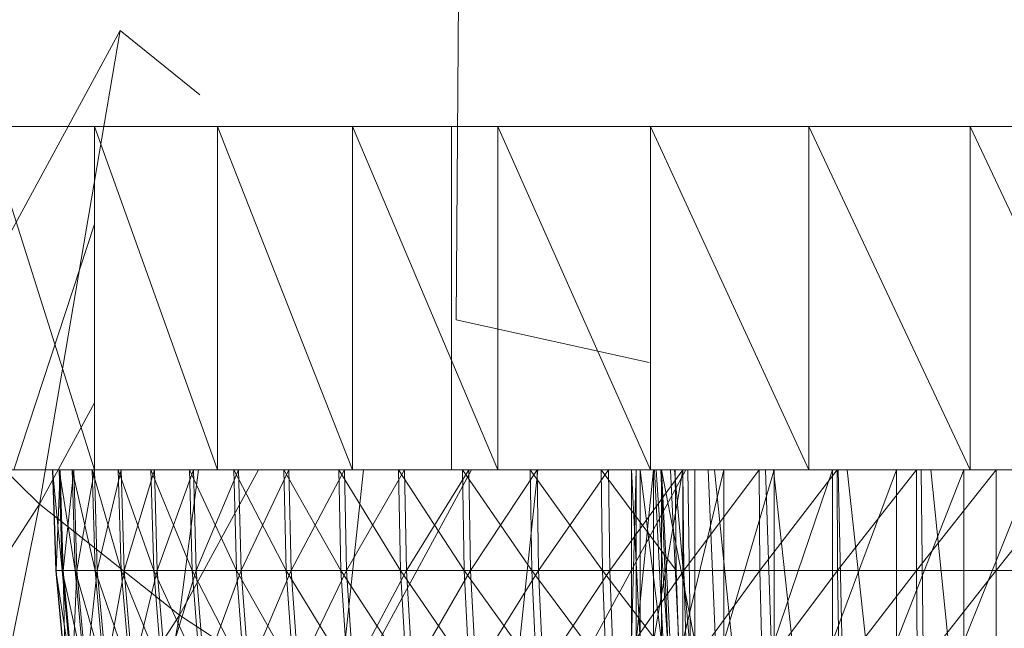
# Model space of a CAD drawing. Units: inches. Extents: x 20345 to 27065, y -2375 to 2377.
# Drawn here: x 22292 to 22315, y 233 to 247 of the extents above; entities that cross this region are included whole.
import ezdxf

# ---------------------------------------------------------------- set-up
doc = ezdxf.new("R2010")
doc.units = ezdxf.units.IN
doc.header["$MEASUREMENT"] = 0

msp = doc.modelspace()

# ---------------------------------------------------------------- linework, layer by layer
at = {"lineweight": 9}
for p, q in [((22302.963, 379.752), (22301.964, 239.752)), ((22294.139, 246.491), (22289.57, 238.075)), ((22292.26, 235.456), (22294.139, 246.491)), ((22295.995, 244.992), (22294.139, 246.491)), ((22291.01, 244.252), (22293.542, 244.252)), ((22291.01, 244.252), (22293.542, 236.252)), ((22296.404, 244.252), (22293.542, 244.252)), ((22293.542, 244.252), (22296.404, 236.252)), ((22293.542, 244.252), (22293.542, 236.252)), ((22296.404, 244.252), (22299.55, 244.252)), ((22296.404, 244.252), (22296.404, 236.252)), ((22296.404, 244.252), (22299.55, 236.252)), ((22299.55, 244.252), (22302.931, 244.252)), ((22299.55, 244.252), (22302.931, 236.252)), ((22299.55, 244.252), (22299.55, 236.252)), ((22302.192, 244.252), (22301.857, 244.252)), ((22302.006, 244.252), (22301.857, 244.252)), ((22301.857, 244.252), (22301.857, 236.252)), ((22302.931, 244.252), (22306.493, 244.252)), ((22302.931, 244.252), (22306.493, 236.252)), ((22302.931, 244.252), (22302.931, 236.252)), ((22306.493, 244.252), (22310.182, 244.252)), ((22306.493, 244.252), (22310.182, 236.252)), ((22306.493, 244.252), (22306.493, 236.252)), ((22310.182, 244.252), (22313.937, 244.252)), ((22310.182, 244.252), (22313.937, 236.252)), ((22310.182, 244.252), (22310.182, 236.252)), ((22317.7, 244.252), (22313.937, 244.252)), ((22313.937, 244.252), (22313.937, 236.252)), ((22313.937, 244.252), (22317.7, 236.252)), ((22293.542, 241.98), (22291.663, 236.252)), ((22301.964, 239.752), (22306.458, 238.752)), ((22292.26, 235.456), (22289.57, 238.075)), ((22293.542, 237.818), (22292.26, 235.456)), ((22293.542, 236.252), (22291.01, 236.252)), ((22292.572, 236.252), (22292.564, 236.252)), ((22292.564, 236.252), (22292.715, 236.252)), ((22292.564, 236.252), (22292.638, 233.909)), ((22292.564, 236.252), (22292.786, 233.909)), ((22292.738, 236.252), (22292.572, 236.252)), ((22292.572, 236.252), (22292.645, 233.909)), ((22292.572, 236.252), (22292.638, 233.909)), ((22292.738, 236.252), (22292.645, 233.909)), ((22292.715, 236.252), (22293.02, 236.252)), ((22292.715, 236.252), (22292.786, 233.909)), ((22292.715, 236.252), (22293.091, 233.909)), ((22292.738, 236.252), (22293.059, 236.252)), ((22292.738, 236.252), (22292.809, 233.909)), ((22293.059, 236.252), (22292.809, 233.909)), ((22293.02, 236.252), (22293.091, 233.909)), ((22293.02, 236.252), (22293.552, 233.909)), ((22293.059, 236.252), (22293.536, 236.252)), ((22293.059, 236.252), (22293.131, 233.909)), ((22293.536, 236.252), (22293.131, 233.909)), ((22293.482, 236.252), (22293.552, 233.909)), ((22293.482, 236.252), (22294.161, 233.909)), ((22293.536, 236.252), (22294.162, 236.252)), ((22293.536, 236.252), (22293.604, 233.909)), ((22296.404, 236.252), (22293.542, 236.252)), ((22294.162, 236.252), (22293.604, 233.909)), ((22294.094, 236.252), (22294.161, 233.909)), ((22294.094, 236.252), (22294.918, 233.909)), ((22294.162, 236.252), (22294.229, 233.909)), ((22294.934, 236.252), (22294.229, 233.909)), ((22294.851, 236.252), (22294.918, 233.909)), ((22294.851, 236.252), (22295.814, 233.909)), ((22294.934, 236.252), (22295, 233.909)), ((22295.848, 236.252), (22295, 233.909)), ((22297.356, 236.252), (22295.521, 232.872)), ((22295.521, 232.872), (22295.962, 236.252)), ((22295.751, 236.252), (22295.814, 233.909)), ((22295.751, 236.252), (22296.845, 233.909)), ((22295.848, 236.252), (22295.911, 233.909)), ((22296.895, 236.252), (22295.911, 233.909)), ((22296.404, 236.252), (22299.55, 236.252)), ((22296.787, 236.252), (22298.002, 233.909)), ((22296.787, 236.252), (22296.845, 233.909)), ((22296.895, 236.252), (22296.954, 233.909)), ((22298.069, 236.252), (22296.954, 233.909)), ((22297.949, 236.252), (22298.002, 233.909)), ((22297.949, 236.252), (22299.28, 233.909)), ((22298.069, 236.252), (22298.123, 233.909)), ((22299.361, 236.252), (22298.123, 233.909)), ((22302.32, 236.252), (22299.178, 230.463)), ((22299.178, 230.463), (22299.808, 236.252)), ((22299.229, 236.252), (22299.28, 233.909)), ((22299.229, 236.252), (22300.665, 233.909)), ((22299.361, 236.252), (22299.411, 233.909)), ((22300.762, 236.252), (22299.411, 233.909)), ((22302.931, 236.252), (22299.55, 236.252)), ((22300.62, 236.252), (22300.665, 233.909)), ((22300.62, 236.252), (22302.15, 233.909)), ((22300.762, 236.252), (22300.807, 233.909)), ((22302.261, 236.252), (22300.807, 233.909)), ((22302.192, 236.252), (22301.857, 236.252)), ((22301.857, 236.252), (22302.006, 236.252)), ((22302.11, 236.252), (22302.15, 233.909)), ((22302.11, 236.252), (22303.724, 233.909)), ((22302.261, 236.252), (22302.301, 233.909)), ((22303.848, 236.252), (22302.301, 233.909)), ((22306.493, 236.252), (22302.931, 236.252)), ((22307.317, 236.252), (22303.033, 228.359)), ((22303.033, 228.359), (22303.864, 236.252)), ((22303.688, 236.252), (22303.724, 233.909)), ((22303.688, 236.252), (22305.374, 233.909)), ((22303.848, 236.252), (22303.883, 233.909)), ((22305.511, 236.252), (22303.883, 233.909)), ((22305.345, 236.252), (22305.374, 233.909)), ((22305.345, 236.252), (22307.09, 233.909)), ((22305.511, 236.252), (22305.541, 233.909)), ((22307.24, 236.252), (22305.541, 233.909)), ((22306.156, 236.252), (22306.051, 236.252)), ((22306.051, 236.252), (22306.253, 236.252)), ((22306.051, 236.252), (22306.051, 232.253)), ((22306.156, 236.252), (22306.051, 232.253)), ((22306.051, 236.252), (22306.253, 232.253)), ((22306.558, 236.252), (22306.156, 232.253)), ((22306.156, 236.252), (22306.156, 232.253)), ((22306.253, 236.252), (22306.749, 232.253)), ((22306.253, 236.252), (22306.253, 232.253)), ((22310.182, 236.252), (22306.493, 236.252)), ((22307.247, 236.252), (22306.558, 232.253)), ((22306.558, 236.252), (22306.558, 232.253)), ((22307.457, 218.752), (22306.583, 236.252)), ((22307.589, 221.724), (22306.624, 236.252)), ((22307.226, 224.312), (22306.731, 236.252)), ((22307.344, 224.092), (22306.749, 236.252)), ((22306.749, 236.252), (22307.524, 232.253)), ((22306.749, 236.252), (22306.749, 232.253)), ((22307.622, 222.213), (22306.955, 236.252)), ((22308.57, 218.752), (22307.053, 236.252)), ((22307.066, 236.252), (22307.09, 233.909)), ((22307.24, 236.252), (22307.263, 233.909)), ((22308.195, 236.252), (22307.247, 232.253)), ((22307.247, 236.252), (22307.247, 232.253)), ((22309.019, 236.252), (22307.263, 233.909)), ((22307.469, 228.52), (22307.362, 236.252)), ((22307.524, 236.252), (22307.524, 232.253)), ((22308.57, 218.752), (22307.835, 236.252)), ((22308.72, 228.969), (22307.983, 236.252)), ((22308.195, 236.252), (22308.195, 232.253)), ((22309.369, 236.252), (22308.195, 232.253)), ((22309.019, 236.252), (22309.037, 233.909)), ((22310.839, 236.252), (22309.037, 233.909)), ((22309.406, 229.134), (22309.167, 236.252)), ((22311.259, 218.752), (22309.355, 236.252)), ((22310.727, 236.252), (22309.369, 232.253)), ((22309.369, 236.252), (22309.369, 232.253)), ((22313.937, 236.252), (22310.182, 236.252)), ((22312.219, 236.252), (22310.727, 232.253)), ((22310.727, 236.252), (22310.727, 232.253)), ((22310.839, 236.252), (22310.849, 233.909)), ((22312.683, 236.252), (22310.849, 233.909)), ((22311.259, 218.752), (22310.858, 236.252)), ((22312.272, 225.252), (22311.073, 236.252)), ((22312.219, 236.252), (22312.219, 232.253)), ((22313.792, 236.252), (22312.219, 232.253)), ((22312.683, 236.252), (22312.689, 233.909)), ((22314.541, 236.252), (22312.689, 233.909)), ((22312.894, 226.847), (22312.795, 236.252)), ((22314.14, 225.252), (22313.023, 236.252)), ((22313.792, 236.252), (22313.792, 232.253)), ((22315.389, 236.252), (22313.792, 232.253)), ((22313.937, 236.252), (22317.7, 236.252)), ((22314.541, 236.252), (22314.539, 233.909)), ((22316.397, 236.252), (22314.539, 233.909)), ((22292.26, 235.456), (22286.945, 227.259)), ((22290.02, 224.388), (22292.26, 235.456)), ((22295.521, 232.872), (22292.26, 235.456)), ((22292.854, 231.575), (22292.638, 233.909)), ((22292.645, 233.909), (22292.638, 233.909)), ((22292.638, 233.909), (22293.003, 231.575)), ((22292.638, 233.909), (22292.786, 233.909)), ((22292.809, 233.909), (22292.645, 233.909)), ((22292.862, 231.575), (22292.645, 233.909)), ((22292.645, 233.909), (22292.854, 231.575)), ((22293.003, 231.575), (22292.786, 233.909)), ((22292.786, 233.909), (22293.091, 233.909)), ((22292.786, 233.909), (22293.303, 231.575)), ((22293.131, 233.909), (22292.809, 233.909)), ((22292.809, 233.909), (22293.026, 231.575)), ((22292.809, 233.909), (22292.862, 231.575)), ((22293.131, 233.909), (22293.026, 231.575)), ((22293.091, 233.909), (22293.303, 231.575)), ((22293.091, 233.909), (22293.76, 231.575)), ((22293.091, 233.909), (22293.552, 233.909)), ((22293.131, 233.909), (22293.343, 231.575)), ((22293.131, 233.909), (22293.604, 233.909)), ((22293.343, 231.575), (22293.604, 233.909)), ((22293.76, 231.575), (22293.552, 233.909)), ((22293.552, 233.909), (22294.363, 231.575)), ((22293.552, 233.909), (22294.161, 233.909)), ((22294.229, 233.909), (22293.604, 233.909)), ((22293.812, 231.575), (22293.604, 233.909)), ((22294.229, 233.909), (22293.812, 231.575)), ((22294.363, 231.575), (22294.161, 233.909)), ((22294.161, 233.909), (22294.918, 233.909)), ((22294.161, 233.909), (22295.112, 231.575)), ((22295, 233.909), (22294.229, 233.909)), ((22294.431, 231.575), (22294.229, 233.909)), ((22295, 233.909), (22294.431, 231.575)), ((22294.918, 233.909), (22295.112, 231.575)), ((22294.918, 233.909), (22296, 231.575)), ((22294.918, 233.909), (22295.814, 233.909)), ((22295.911, 233.909), (22295, 233.909)), ((22295, 233.909), (22295.193, 231.575)), ((22295.911, 233.909), (22295.193, 231.575)), ((22296, 231.575), (22295.814, 233.909)), ((22295.814, 233.909), (22297.02, 231.575)), ((22295.814, 233.909), (22296.845, 233.909)), ((22296.954, 233.909), (22295.911, 233.909)), ((22296.094, 231.575), (22295.911, 233.909)), ((22296.954, 233.909), (22296.094, 231.575)), ((22297.02, 231.575), (22296.845, 233.909)), ((22298.002, 233.909), (22296.845, 233.909)), ((22298.167, 231.575), (22296.845, 233.909)), ((22298.123, 233.909), (22296.954, 233.909)), ((22297.129, 231.575), (22296.954, 233.909)), ((22298.123, 233.909), (22297.129, 231.575)), ((22298.002, 233.909), (22299.28, 233.909)), ((22298.002, 233.909), (22299.431, 231.575)), ((22298.002, 233.909), (22298.167, 231.575)), ((22299.411, 233.909), (22298.123, 233.909)), ((22298.123, 233.909), (22298.286, 231.575)), ((22299.411, 233.909), (22298.286, 231.575)), ((22299.28, 233.909), (22299.431, 231.575)), ((22299.28, 233.909), (22300.803, 231.575)), ((22299.28, 233.909), (22300.665, 233.909)), ((22300.807, 233.909), (22299.411, 233.909)), ((22299.562, 231.575), (22299.411, 233.909)), ((22300.807, 233.909), (22299.562, 231.575)), ((22300.803, 231.575), (22300.665, 233.909)), ((22300.665, 233.909), (22302.272, 231.575)), ((22300.665, 233.909), (22302.15, 233.909)), ((22302.301, 233.909), (22300.807, 233.909)), ((22300.943, 231.575), (22300.807, 233.909)), ((22302.301, 233.909), (22300.943, 231.575)), ((22302.272, 231.575), (22302.15, 233.909)), ((22302.15, 233.909), (22303.83, 231.575)), ((22302.15, 233.909), (22303.724, 233.909)), ((22303.883, 233.909), (22302.301, 233.909)), ((22302.422, 231.575), (22302.301, 233.909)), ((22303.883, 233.909), (22302.422, 231.575)), ((22303.83, 231.575), (22303.724, 233.909)), ((22303.724, 233.909), (22305.374, 233.909)), ((22303.724, 233.909), (22305.464, 231.575)), ((22305.541, 233.909), (22303.883, 233.909)), ((22303.883, 233.909), (22303.989, 231.575)), ((22305.541, 233.909), (22303.989, 231.575)), ((22305.374, 233.909), (22305.464, 231.575)), ((22305.374, 233.909), (22307.165, 231.575)), ((22305.374, 233.909), (22307.09, 233.909)), ((22305.541, 233.909), (22305.63, 231.575)), ((22305.541, 233.909), (22307.263, 233.909)), ((22305.63, 231.575), (22307.263, 233.909)), ((22307.165, 231.575), (22307.09, 233.909)), ((22309.037, 233.909), (22307.263, 233.909)), ((22307.335, 231.575), (22307.263, 233.909)), ((22309.037, 233.909), (22307.335, 231.575)), ((22310.849, 233.909), (22309.037, 233.909)), ((22309.092, 231.575), (22309.037, 233.909)), ((22310.849, 233.909), (22309.092, 231.575)), ((22312.689, 233.909), (22310.849, 233.909)), ((22310.849, 233.909), (22310.885, 231.575)), ((22312.689, 233.909), (22310.885, 231.575)), ((22314.539, 233.909), (22312.689, 233.909)), ((22312.706, 231.575), (22312.689, 233.909)), ((22314.539, 233.909), (22312.706, 231.575)), ((22316.391, 233.909), (22314.539, 233.909)), ((22314.539, 231.575), (22314.539, 233.909)), ((22295.521, 232.872), (22290.02, 224.388)), ((22293.504, 221.712), (22295.521, 232.872)), ((22299.178, 230.463), (22295.521, 232.872))]:
    msp.add_line(p, q, dxfattribs=at)

doc.saveas('drawing.dxf')
